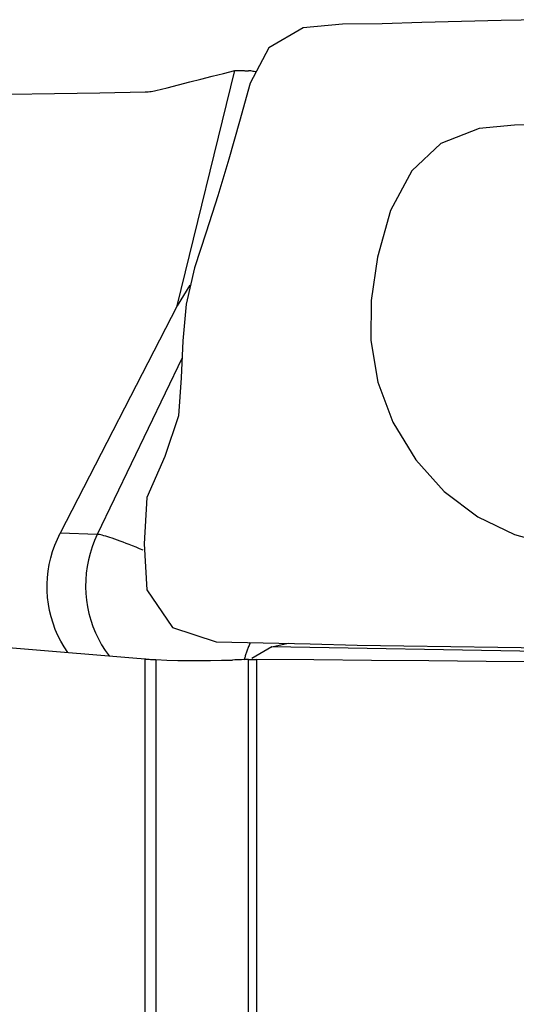
# Model space of a CAD drawing. Extents: x -41 to 77, y -30 to 57.
# Drawn here: x 39 to 48, y 3 to 20 of the extents above; entities that cross this region are included whole.
import ezdxf

# ---------------------------------------------------------------- set-up
doc = ezdxf.new("R2010")
doc.units = 0
doc.header["$MEASUREMENT"] = 0
doc.layers.add('1', color=4, linetype='CONTINUOUS')

msp = doc.modelspace()

# ---------------------------------------------------------------- linework, layer by layer
at = {"layer": '1'}
for p, q in [((41.955328, 14.859565), (42.950056, 18.91123)), ((42.178768, 15.215607), (41.955328, 14.859565)), ((41.955328, 14.859565), (39.945569, 10.947367)), ((42.042278, 13.96366), (40.581417, 10.923281)), ((40.581417, 10.923281), (39.945569, 10.947367)), ((43.584941, 8.985997), (43.866018, 9.048306)), ((43.584941, 8.985997), (43.244423, 8.784952)), ((49.859318, 8.8747), (43.584941, 8.985997)), ((41.405314, -6.508488), (41.405314, 8.778527)), ((41.59207, 8.766386), (41.59207, -6.533646)), ((43.186307, -1.253127), (43.186307, 8.769701)), ((43.323724, 8.77136), (43.323724, -1.182351))]:
    msp.add_line(p, q, dxfattribs=at)
for points in [[(48.221062, 19.786603, 0), (47.537646, 19.772308, 0), (46.854166, 19.756356, 0), (46.170617, 19.73804, 0), (45.486986, 19.716599, 0), (44.803327, 19.709834, 0), (44.124811, 19.646729, 0), (43.533274, 19.300181, 0), (43.212972, 18.69443, 0), (43.032245, 18.033393, 0), (42.848069, 17.387314, 0), (42.658675, 16.75293, 0), (42.458529, 16.129398, 0), (42.256602, 15.511368, 0), (42.111784, 14.889815, 0), (42.054616, 14.258192, 0), (42.026391, 13.617423, 0), (41.98139, 12.967494, 0)], [(41.59207, 18.56678, 0), (41.786054, 18.616046, 0), (41.980043, 18.665291, 0), (42.174036, 18.714518, 0), (42.368034, 18.763724, 0), (42.562037, 18.812912, 0), (42.756044, 18.862081, 0), (42.950056, 18.91123, 0)], [(42.950056, 18.91123, 0), (42.962521, 18.911181, 0), (42.974982, 18.911112, 0), (42.98744, 18.911024, 0), (42.999894, 18.910918, 0), (43.012345, 18.910792, 0), (43.024793, 18.910648, 0), (43.037238, 18.910485, 0), (43.049679, 18.910302, 0), (43.062117, 18.910101, 0), (43.074551, 18.909881, 0), (43.086982, 18.909641, 0), (43.09941, 18.909383, 0), (43.111834, 18.909106, 0), (43.124255, 18.90881, 0), (43.136672, 18.908494, 0), (43.149086, 18.90816, 0), (43.161496, 18.907807, 0), (43.173903, 18.907435, 0), (43.186307, 18.907044, 0)], [(43.323724, 18.880445, 0), (43.304571, 18.886762, 0), (43.285238, 18.892291, 0), (43.265738, 18.897001, 0), (43.246083, 18.900862, 0), (43.226284, 18.903843, 0), (43.206355, 18.905914, 0), (43.186307, 18.907044, 0)], [(26.647088, 18.246197, 0), (27.42168, 18.2644, 0), (28.196583, 18.282311, 0), (28.971782, 18.299929, 0), (29.747267, 18.317255, 0), (30.523025, 18.334287, 0), (31.299043, 18.351027, 0), (32.075308, 18.367473, 0), (32.85181, 18.383625, 0), (33.628534, 18.399483, 0), (34.405469, 18.415047, 0), (35.182603, 18.430317, 0), (35.959922, 18.445291, 0), (36.737414, 18.459971, 0), (37.515068, 18.474355, 0), (38.29287, 18.488444, 0), (39.070808, 18.502237, 0), (39.848869, 18.515735, 0), (40.627042, 18.528936, 0), (41.405314, 18.541841, 0)], [(41.405314, 18.541841, 0), (41.432203, 18.542733, 0), (41.459098, 18.544526, 0), (41.485952, 18.547213, 0), (41.512721, 18.550788, 0), (41.53936, 18.555245, 0), (41.565825, 18.560578, 0), (41.59207, 18.56678, 0)], [(56.330836, 14.390422, 0), (56.214775, 15.117418, 0), (55.960309, 15.804803, 0), (55.571222, 16.446498, 0), (55.080439, 16.989328, 0), (54.495472, 17.421103, 0), (53.864138, 17.721455, 0), (53.160156, 17.916702, 0), (52.428857, 18.011309, 0), (51.902185, 18.022469, 0), (51.055039, 18.011871, 0), (50.100108, 17.988262, 0), (49.33317, 17.976957, 0), (48.640126, 17.977647, 0), (47.762475, 17.972318, 0), (47.156445, 17.911255, 0), (46.494494, 17.652469, 0), (45.99683, 17.184521, 0), (45.63224, 16.501232, 0), (45.406797, 15.696011, 0), (45.29551, 14.952085, 0), (45.289527, 14.264312, 0)], [(45.289527, 14.264312, 0), (45.411192, 13.542498, 0), (45.670551, 12.855189, 0), (46.064145, 12.207901, 0), (46.555192, 11.659236, 0), (47.133793, 11.224963, 0), (47.765831, 10.919771, 0), (48.471256, 10.723657, 0), (49.191773, 10.634417, 0), (49.677552, 10.631379, 0), (50.542443, 10.650073, 0), (51.517077, 10.678725, 0), (52.277925, 10.68871, 0), (52.986514, 10.682256, 0), (53.830636, 10.673029, 0), (54.492792, 10.748221, 0), (55.139088, 11.007259, 0), (55.634301, 11.471207, 0), (55.98871, 12.148689, 0), (56.206866, 12.969738, 0), (56.319328, 13.721514, 0), (56.330836, 14.390422, 0)], [(41.98139, 12.967494, 0), (41.742961, 12.263322, 0), (41.43585, 11.556212, 0), (41.387435, 10.762045, 0), (41.436307, 9.966724, 0), (41.875944, 9.318947, 0), (42.627419, 9.070905, 0), (43.439047, 9.054593, 0), (44.246947, 9.036116, 0), (45.054155, 9.018244, 0), (45.861425, 9.003656, 0), (46.668742, 8.991579, 0), (47.476093, 8.981237, 0), (48.283463, 8.971855, 0)], [(40.076021, 8.890945, 0), (40.013668, 8.984973, 0), (39.956881, 9.082546, 0), (39.905847, 9.183346, 0), (39.860732, 9.287045, 0), (39.821683, 9.393302, 0), (39.788828, 9.501772, 0), (39.762274, 9.612101, 0), (39.742108, 9.723927, 0), (39.728395, 9.836886, 0), (39.721181, 9.950609, 0), (39.720489, 10.064725, 0), (39.726321, 10.178861, 0), (39.738658, 10.292644, 0), (39.75746, 10.405703, 0), (39.782665, 10.517669, 0), (39.814192, 10.628176, 0), (39.851937, 10.736864, 0), (39.895777, 10.843376, 0), (39.945569, 10.947367, 0)], [(40.581417, 10.923281, 0), (40.534109, 10.817095, 0), (40.492958, 10.708295, 0), (40.458104, 10.59725, 0), (40.429664, 10.484337, 0), (40.407736, 10.36994, 0), (40.392395, 10.254447, 0), (40.383691, 10.13825, 0), (40.381655, 10.021744, 0), (40.386294, 9.905323, 0), (40.397591, 9.789383, 0), (40.415509, 9.674318, 0), (40.439986, 9.560518, 0), (40.47094, 9.448369, 0), (40.508266, 9.338253, 0), (40.551836, 9.230543, 0), (40.601503, 9.125604, 0), (40.657099, 9.023793, 0), (40.718434, 8.925456, 0), (40.7853, 8.830926, 0)], [(41.372878, 10.65021, 0), (41.31018, 10.676304, 0), (41.249303, 10.701295, 0), (41.190353, 10.725137, 0), (41.133434, 10.74779, 0), (41.078646, 10.769213, 0), (41.026085, 10.789369, 0), (40.975843, 10.808223, 0), (40.928008, 10.825742, 0), (40.882664, 10.841894, 0), (40.839891, 10.856651, 0), (40.799764, 10.869988, 0), (40.762353, 10.881881, 0), (40.727724, 10.89231, 0), (40.695938, 10.901255, 0), (40.66705, 10.908702, 0), (40.641111, 10.914637, 0), (40.618167, 10.91905, 0), (40.598257, 10.921933, 0), (40.581417, 10.923281, 0)], [(37.468688, 9.111057, 0), (37.675127, 9.093646, 0), (37.881651, 9.076224, 0), (38.08826, 9.058793, 0), (38.294953, 9.041351, 0), (38.50173, 9.0239, 0), (38.708591, 9.006438, 0), (38.915536, 8.988966, 0), (39.122564, 8.971485, 0), (39.329676, 8.953993, 0), (39.53687, 8.936491, 0), (39.744147, 8.918979, 0), (39.951507, 8.901457, 0), (40.158948, 8.883926, 0), (40.366472, 8.866384, 0), (40.574078, 8.848832, 0), (40.781765, 8.831271, 0), (40.989534, 8.813699, 0), (41.197383, 8.796118, 0), (41.405314, 8.778527, 0)], [(43.215411, 9.06072, 0), (43.208487, 9.043897, 0), (43.201695, 9.027143, 0), (43.195038, 9.010463, 0), (43.188516, 8.993861, 0), (43.182131, 8.977342, 0), (43.175886, 8.96091, 0), (43.169782, 8.94457, 0), (43.163821, 8.928325, 0), (43.158003, 8.912182, 0), (43.152332, 8.896143, 0), (43.146808, 8.880213, 0), (43.141432, 8.864396, 0), (43.136207, 8.848697, 0), (43.131134, 8.83312, 0), (43.126214, 8.817669, 0), (43.121448, 8.802349, 0), (43.116838, 8.787162, 0), (43.112384, 8.772114, 0), (43.108089, 8.757209, 0)], [(41.405314, 8.778527, 0), (41.412866, 8.777893, 0), (41.420417, 8.77727, 0), (41.427964, 8.776656, 0), (41.435506, 8.776054, 0), (41.443043, 8.775462, 0), (41.450573, 8.77488, 0), (41.458095, 8.774309, 0)], [(41.458095, 8.774309, 0), (41.47746, 8.772898, 0), (41.496778, 8.771578, 0), (41.516034, 8.770351, 0), (41.535208, 8.769218, 0), (41.554284, 8.768179, 0), (41.573244, 8.767234, 0), (41.59207, 8.766386, 0)], [(41.59207, 8.766386, 0), (41.779329, 8.759412, 0), (41.966979, 8.754471, 0), (42.154979, 8.751567, 0), (42.343288, 8.750706, 0), (42.531864, 8.751894, 0), (42.720666, 8.755136, 0), (42.909653, 8.760437, 0)], [(43.186307, 8.769701, 0), (43.146784, 8.768378, 0), (43.107262, 8.767055, 0), (43.06774, 8.765731, 0), (43.028218, 8.764408, 0), (42.988696, 8.763084, 0), (42.949174, 8.761761, 0), (42.909653, 8.760437, 0)], [(43.186307, 8.769701, 0), (43.205556, 8.770285, 0), (43.225017, 8.770754, 0), (43.24464, 8.771108, 0), (43.264374, 8.771347, 0), (43.284166, 8.771469, 0), (43.303967, 8.771473, 0), (43.323724, 8.77136, 0)], [(50.246359, 8.710644, 0), (49.257412, 8.719321, 0), (48.268465, 8.727996, 0), (47.279517, 8.736671, 0), (46.290569, 8.745345, 0), (45.301621, 8.754017, 0), (44.312673, 8.762689, 0), (43.323724, 8.77136, 0)]]:
    msp.add_polyline3d(points, dxfattribs=at)

doc.saveas('drawing.dxf')
